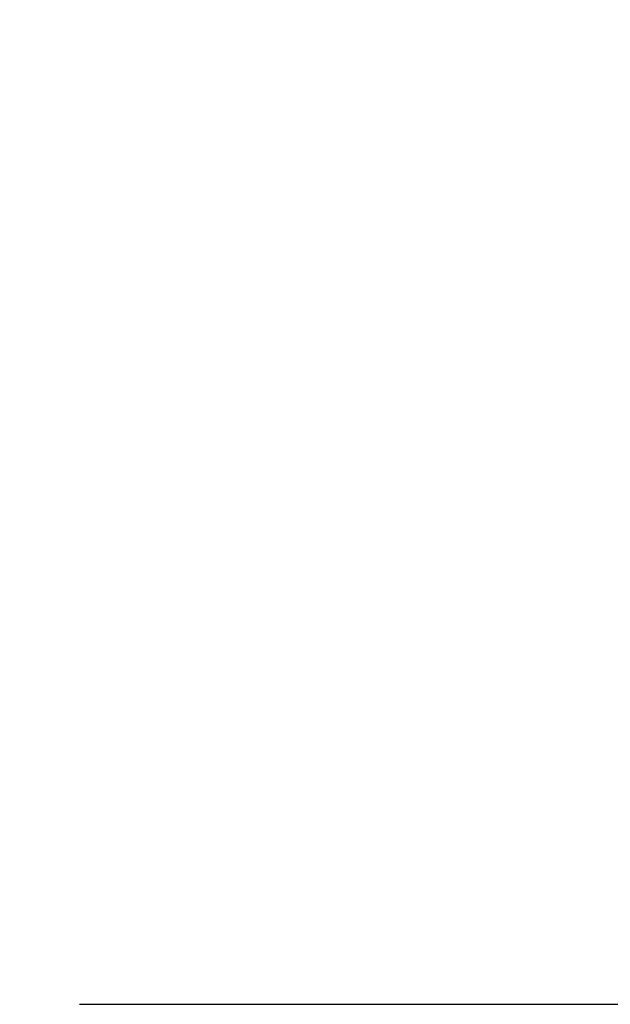
# Model space of a CAD drawing. Units: millimetres. Extents: x -685 to 823, y -1495 to 1212.
# Drawn here: x -406 to -370, y -540 to -480 of the extents above; entities that cross this region are included whole.
import ezdxf

# ---------------------------------------------------------------- set-up
doc = ezdxf.new("R2010")
doc.units = ezdxf.units.MM
doc.header["$MEASUREMENT"] = 0
doc.header["$PDSIZE"] = -1
doc.dimstyles.new('Fiche_technique', dxfattribs={"dimtxt": 30, "dimasz": 40, "dimexe": 10, "dimexo": 10, "dimgap": 10, "dimtad": 1, "dimdec": 1, "dimzin": 12, "dimtxsty": 'Standard', "dimcen": 2.5, "dimclrd": 256, "dimclrt": 256, "dimadec": 0, "dimazin": 3, "dimtfac": 1, "dimtdec": 1, "dimtmove": 0, "dimatfit": 3, "dimfxl": 1, "dimlwd": -1, "dimarcsym": 0})

# ---------------------------------------------------------------- blocks, each defined once
blk = doc.blocks.new('*D1')
at = {"color": 0, "lineweight": -2}
for p, q in [((-402.0159546645073, -60.00000000001455), (-247.5032022600935, -60.00000000001459)), ((-402.0159546645073, -540.0000000000036), (-247.5032022600936, -540.0000000000038))]:
    blk.add_line(p, q, dxfattribs=at)
blk.add_line((-257.5032022600936, -500.0000000000037), (-257.5032022600935, -100.0000000000146))
for points in [[(-264.1698689267602, -100.0000000000146), (-250.8365355934269, -100.0000000000146), (-257.5032022600935, -60.00000000001459)], [(-264.1698689267603, -500.0000000000037), (-250.836535593427, -500.0000000000037), (-257.5032022600936, -540.0000000000036)]]:
    blk.add_solid(points)
at = {"layer": 'Defpoints', "color": 0}
for p in [(-412.0159546645073, -60.00000000001455), (-257.5032022600935, -60.00000000001459), (-412.0159546645073, -540.0000000000036)]:
    blk.add_point(p, dxfattribs=at)
at = {"insert": (-282.5032022600935, -300.0000000000092), "char_height": 30, "attachment_point": 5, "rotation": 90}
blk.add_mtext('O 480', dxfattribs=at)

msp = doc.modelspace()

# ---------------------------------------------------------------- dimensions: what is measured, and where the dimension line sits
dim = msp.add_linear_dim(base=(-257.5032022600935, -60.00000000001459), p1=(-412.0159546645073, -540.0000000000036), p2=(-412.0159546645073, -60.00000000001455), angle=90, text='O <>', dimstyle='Fiche_technique')
dim.commit()
dim.dimension.update_dxf_attribs({"geometry": '*D1', "text_midpoint": (-282.5032022600935, -300.0000000000092)})

doc.saveas('drawing.dxf')
